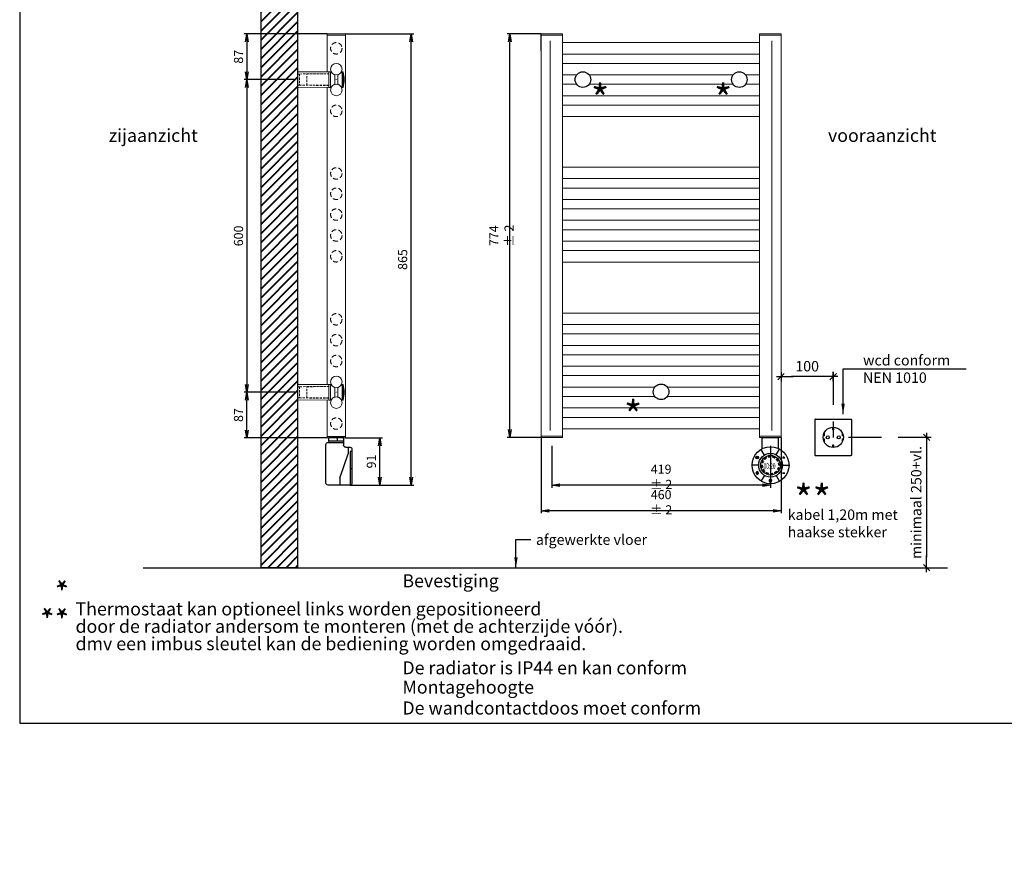
# Model space of a CAD drawing. Extents: x 15077 to 25639, y 14422 to 20005.
# Drawn here: x 15077 to 16966, y 14422 to 16013 of the extents above; entities that cross this region are included whole.
import ezdxf

# ---------------------------------------------------------------- set-up
doc = ezdxf.new("R2010")
doc.units = 0
doc.header["$LTSCALE"] = 5
doc.header["$MEASUREMENT"] = 0
doc.header["$PDMODE"] = 1
doc.linetypes.add('DASHED', pattern=[19.05, 12.7, -6.35])
doc.linetypes.add('HIDDEN2', pattern=[0.1875, 0.125, -0.0625])
doc.layers.get('0').update_dxf_attribs({"linetype": 'CONTINUOUS'})
doc.layers.get('DEFPOINTS').update_dxf_attribs({"linetype": 'CONTINUOUS'})
doc.layers.add('A-GENM', color=2, linetype='CONTINUOUS', lineweight=40)
for name, color, linetype in [('KOTY', 1, 'CONTINUOUS'), ('SILNA', 7, 'CONTINUOUS'), ('SLABA', 8, 'CONTINUOUS')]:
    doc.layers.add(name, color=color, linetype=linetype)
doc.styles.add('ALFA-0_25', font='verdana.ttf')
doc.styles.add('MSPR_TXT', font='simplex.shx', dxfattribs={"width": 0.75})
doc.styles.add('Roman S', font='romans.shx')
doc.styles.add('styl1', font='simplex.shx', dxfattribs={"width": 0.75})
doc.styles.add('STYLE1', font='isocp.shx')
doc.dimstyles.new('PROFI_CSN', dxfattribs={"dimtxt": 3.5, "dimasz": 3, "dimexe": 1, "dimexo": 0, "dimgap": 1.5, "dimtad": 1, "dimdsep": 46, "dimtxsty": 'STYLE1', "dimblk1": 'OPEN', "dimblk2": 'OPEN', "dimsah": 1, "dimcen": 0, "dimdle": 1, "dimclrd": 256, "dimclre": 256, "dimclrt": 256, "dimadec": 0, "dimazin": 0, "dimtfac": 0.6, "dimtmove": 0, "dimatfit": 1, "dimldrblk": 'OPEN', "dimfxl": 1, "dimtolj": 1, "dimarcsym": 0})
doc.dimstyles.new('Rialto style 1', dxfattribs={"dimtxt": 2, "dimasz": 2, "dimexe": 0, "dimexo": 0, "dimgap": 1, "dimtad": 1, "dimzin": 12, "dimdsep": 46, "dimtxsty": 'Roman S', "dimblk1": 'DIM1', "dimblk2": 'DIM1', "dimsah": 1, "dimcen": 1, "dimse1": 1, "dimse2": 1, "dimclrd": 1, "dimclre": 1, "dimclrt": 2, "dimadec": 0, "dimazin": 0, "dimtfac": 0.75, "dimtix": 1, "dimtmove": 1, "dimatfit": 3, "dimfxl": 1, "dimtvp": 1.5, "dimtolj": 1, "dimtzin": 0, "dimarcsym": 0})

# ---------------------------------------------------------------- blocks, each defined once
blk = doc.blocks.new('_OPEN')
at = {"color": 0, "linetype": 'ByBlock'}
for p, q in [((-1, 0.17), (0, 0)), ((0, 0), (-1, -0.17)), ((0, 0), (-1, 0))]:
    blk.add_line(p, q, dxfattribs=at)
blk = doc.blocks.new('*D189')
at = {"layer": 'DEFPOINTS', "color": 0, "transparency": 16777216}
for p in [(16077.5, 15212), (16537.5, 15212), (16077.5, 15071.4)]:
    blk.add_point(p, dxfattribs=at)
at = {"layer": 'KOTY', "color": 1, "lineweight": -2, "transparency": 16777216}
for p, q in [((16077.5, 15212), (16077.5, 15066.4)), ((16537.5, 15212), (16537.5, 15066.4)), ((16522.5, 15071.4), (16092.5, 15071.4))]:
    blk.add_line(p, q, dxfattribs=at)
at = {"layer": 'KOTY', "color": 1, "lineweight": -2, "transparency": 16777216, "xscale": 15, "yscale": 15, "zscale": 15, "rotation": 180}
blk.add_blockref('_OPEN', (16077.5, 15071.4), dxfattribs=at)
at = {"layer": 'KOTY', "color": 1, "lineweight": -2, "transparency": 16777216, "xscale": 15, "yscale": 15, "zscale": 15}
blk.add_blockref('_OPEN', (16537.5, 15071.4), dxfattribs=at)
at = {"layer": 'KOTY', "color": 1, "transparency": 16777216, "insert": (16307.5, 15087.7), "char_height": 17.5, "attachment_point": 5, "style": 'styl1'}
blk.add_mtext('\\A1;460 ± 2', dxfattribs=at)
blk = doc.blocks.new('*D190')
at = {"layer": 'DEFPOINTS', "color": 0, "transparency": 16777216}
for p in [(16098, 15195.8), (16517, 15195.7), (16098, 15120.2)]:
    blk.add_point(p, dxfattribs=at)
at = {"layer": 'KOTY', "color": 1, "lineweight": -2, "transparency": 16777216}
for p, q in [((16098, 15195.8), (16098, 15115.2)), ((16517, 15195.7), (16517, 15115.2)), ((16502, 15120.2), (16113, 15120.2))]:
    blk.add_line(p, q, dxfattribs=at)
at = {"layer": 'KOTY', "color": 1, "lineweight": -2, "transparency": 16777216, "xscale": 15, "yscale": 15, "zscale": 15, "rotation": 180}
blk.add_blockref('_OPEN', (16098, 15120.2), dxfattribs=at)
at = {"layer": 'KOTY', "color": 1, "lineweight": -2, "transparency": 16777216, "xscale": 15, "yscale": 15, "zscale": 15}
blk.add_blockref('_OPEN', (16517, 15120.2), dxfattribs=at)
at = {"layer": 'KOTY', "color": 1, "transparency": 16777216, "insert": (16307.5, 15136.5), "char_height": 17.5, "attachment_point": 5, "style": 'styl1'}
blk.add_mtext('\\A1;419 ± 2', dxfattribs=at)
blk = doc.blocks.new('MAPLAST D22_2')
at = {"layer": 'SLABA', "lineweight": 0}
for p, q in [((0, 14.7), (60, 15)), ((0, 14.7), (0, -14.7)), ((60, 15), (63.2, 15)), ((60, 15), (60, -15)), ((74.3, 0.5), (74.3, -0.5)), ((85.4, 15), (87.2, 15)), ((87.4, 14.9), (87.4, -14.9)), ((60, -15), (0, -14.7)), ((63.2, -15), (60, -15)), ((73.8, 0), (74.8, 0)), ((87.2, -15), (85.4, -15))]:
    blk.add_line(p, q, dxfattribs=at)
at = {"layer": 'SLABA', "color": 8, "linetype": 'HIDDEN2', "lineweight": 0, "ltscale": 7}
for p, q in [((0, 10.5), (4, 10.5)), ((4, 10.7), (60, 11.2)), ((4, 10.7), (4, -10.8)), ((18, 10.7), (60, 10.9)), ((18, -10.8), (18, 10.7)), ((4, -10.5), (0, -10.5)), ((60, -11.3), (4, -10.8)), ((60, -10.9), (18, -10.8))]:
    blk.add_line(p, q, dxfattribs=at)
at = {"layer": 'SLABA', "lineweight": 0}
for points in [[(70.9, -9.2, 0.291336), (71.2, -8.6), (71.2, 8.6, 0.291336), (70.9, 9.2, -0.143229), (64.5, 14.7, 0.255747), (64, 15), (63.2, 15), (63.2, -15), (64, -15, 0.255747), (64.5, -14.7, -0.143229), (70.9, -9.2)], [(77.8, -9.2, -0.291336), (77.4, -8.6), (77.4, 8.6, -0.291336), (77.8, 9.2, 0.143229), (84.1, 14.7, -0.255747), (84.6, 15), (85.4, 15), (85.4, -15), (84.6, -15, -0.255747), (84.1, -14.7, 0.143229), (77.8, -9.2)]]:
    blk.add_lwpolyline(points, format="xyb", dxfattribs=at)
for centre, radius, start, end in [((87.2, 14.7), 0.3, 14.9586, 90), ((32.2, 0), 57.2, 345.0414, 14.9586), ((87.2, -14.7), 0.3, 270, 345.0414)]:
    blk.add_arc(centre, radius, start, end, dxfattribs=at)
blk = doc.blocks.new('*D192')
at = {"layer": 'DEFPOINTS', "color": 0, "transparency": 16777216}
for p in [(15605.2, 15898.5, 16.3), (15513.1, 15298.6), (15605.2, 15298.6)]:
    blk.add_point(p, dxfattribs=at)
at = {"layer": 'KOTY', "color": 1, "lineweight": -2, "transparency": 16777216}
for p, q in [((15605.2, 15898.5), (15508.1, 15898.5)), ((15513.1, 15883.5), (15513.1, 15313.6)), ((15605.2, 15298.6), (15508.1, 15298.6))]:
    blk.add_line(p, q, dxfattribs=at)
at = {"layer": 'KOTY', "color": 1, "lineweight": -2, "transparency": 16777216, "xscale": 15, "yscale": 15, "zscale": 15}
for p, rotation in [((15513.1, 15898.5), 90), ((15513.1, 15298.6), 270)]:
    blk.add_blockref('_OPEN', p, dxfattribs=dict(at, rotation=rotation))
at = {"layer": 'KOTY', "color": 1, "transparency": 16777216, "insert": (15496.9, 15598.6), "char_height": 17.5, "attachment_point": 5, "rotation": 90, "style": 'MSPR_TXT'}
blk.add_mtext('\\A1;600', dxfattribs=at)
blk = doc.blocks.new('*D193')
at = {"layer": 'DEFPOINTS', "color": 0, "transparency": 16777216}
for p in [(15667, 15986), (15513.1, 15898.5), (15605.2, 15898.5)]:
    blk.add_point(p, dxfattribs=at)
at = {"layer": 'KOTY', "color": 1, "lineweight": -2, "transparency": 16777216}
for p, q in [((15667, 15986), (15508.1, 15986)), ((15513.1, 15971), (15513.1, 15913.5)), ((15605.2, 15898.5), (15508.1, 15898.5))]:
    blk.add_line(p, q, dxfattribs=at)
at = {"layer": 'KOTY', "color": 1, "lineweight": -2, "transparency": 16777216, "xscale": 15, "yscale": 15, "zscale": 15}
for p, rotation in [((15513.1, 15986), 90), ((15513.1, 15898.5), 270)]:
    blk.add_blockref('_OPEN', p, dxfattribs=dict(at, rotation=rotation))
at = {"layer": 'KOTY', "color": 1, "transparency": 16777216, "insert": (15496.9, 15942.3), "char_height": 17.5, "attachment_point": 5, "rotation": 90, "style": 'MSPR_TXT'}
blk.add_mtext('\\A1;87', dxfattribs=at)
blk = doc.blocks.new('*D194')
at = {"layer": 'DEFPOINTS', "color": 0, "transparency": 16777216}
for p in [(15513.1, 15298.6), (15605.2, 15298.6), (15667, 15211.1)]:
    blk.add_point(p, dxfattribs=at)
at = {"layer": 'KOTY', "color": 1, "lineweight": -2, "transparency": 16777216}
for p, q in [((15605.2, 15298.6), (15508.1, 15298.6)), ((15513.1, 15226.1), (15513.1, 15283.6)), ((15667, 15211.1), (15508.1, 15211.1))]:
    blk.add_line(p, q, dxfattribs=at)
at = {"layer": 'KOTY', "color": 1, "lineweight": -2, "transparency": 16777216, "xscale": 15, "yscale": 15, "zscale": 15}
for p, rotation in [((15513.1, 15298.6), 90), ((15513.1, 15211.1), 270)]:
    blk.add_blockref('_OPEN', p, dxfattribs=dict(at, rotation=rotation))
at = {"layer": 'KOTY', "color": 1, "transparency": 16777216, "insert": (15496.9, 15254.9), "char_height": 17.5, "attachment_point": 5, "rotation": 90, "style": 'MSPR_TXT'}
blk.add_mtext('\\A1;87', dxfattribs=at)
blk = doc.blocks.new('Ronde thermostaat 1')
at = {"layer": 'SLABA'}
h = blk.add_hatch(color=256, dxfattribs=at)
h.dxf.hatch_style = 1
h.paths.add_polyline_path([(0.3, -36.6, 0.065543), (-4.1, -37.1), (-3.8, -38.1, -0.065543), (0.3, -37.6)])
h.paths.add_polyline_path([(-7.6, -39.7), (-8.1, -38.8, 0.065543), (-11.6, -41.5), (-10.9, -42.2, -0.065543)])
h.paths.add_polyline_path([(-13.4, -45.5), (-14.2, -45, 0.065543), (-15.9, -49), (-14.9, -49.3, -0.065543)])
h.paths.add_polyline_path([(-15.5, -53.3), (-16.5, -53.3, 0.065543), (-15.9, -57.7), (-14.9, -57.4, -0.065543)])
h.paths.add_polyline_path([(-13.4, -61.2), (-14.2, -61.7, 0.065543), (-11.6, -65.2), (-10.9, -64.5, -0.065543)])
h.paths.add_polyline_path([(-7.6, -67), (-8.1, -67.9, 0.065543), (-4.1, -69.5), (-3.8, -68.6, -0.065543)])
h.paths.add_polyline_path([(4.4, -68.6, -0.065543), (0.3, -69.1), (0.3, -70.1, 0.065543), (4.6, -69.5)])
h.paths.add_polyline_path([(12.2, -65.2), (11.4, -64.5, -0.065543), (8.2, -67), (8.7, -67.9, 0.065543)])
h.paths.add_polyline_path([(16.5, -57.7), (15.5, -57.4, -0.065543), (14, -61.2), (14.8, -61.7, 0.065543)])
h.paths.add_polyline_path([(16.5, -49), (15.5, -49.3, -0.065543), (16.1, -53.3), (17.1, -53.3, 0.065543)])
h.paths.add_polyline_path([(12.2, -41.5), (11.4, -42.2, -0.065543), (14, -45.5), (14.8, -45, 0.065543)])
h.paths.add_polyline_path([(4.6, -37.1), (4.4, -38.1, -0.065543), (8.2, -39.7), (8.7, -38.8, 0.065543)])
for p, q in [((-15.6, -21.6), (-15.6, 0)), ((-15.6, 0), (15.6, 0)), ((15.6, -21.3), (15.6, 0)), ((-25.8, -38.7), (-25.8, -36.9)), ((-25.8, -38.7), (-25.8, -36.9)), ((-25.5, -38.7), (-25.5, -36.9)), ((-25.3, -38.7), (-25.3, -36.9)), ((-11.3, -33.9), (-17.9, -22.9)), ((-3.8, -38.1), (-4.1, -37.1)), ((0.3, -37.6), (0.3, -36.6)), ((4.4, -38.1), (4.6, -37.1)), ((11.3, -33.6), (17.6, -22.4)), ((25.1, -40.7), (25.1, -36.7)), ((25.6, -40.7), (25.6, -36.7)), ((-22.4, -53.3), (-35.2, -53.3)), ((-25.7, -38.5), (-26.9, -39.3)), ((-25.5, -38.7), (-26.7, -39.5)), ((-25.4, -38.9), (-26.6, -39.7)), ((-15.5, -53.3), (-16.5, -53.3)), ((-14.9, -49.3), (-15.9, -49)), ((-13.4, -45.5), (-14.2, -45)), ((-10.9, -42.2), (-11.6, -41.5)), ((-7.6, -39.7), (-8.1, -38.8)), ((8.2, -39.7), (8.7, -38.8)), ((11.4, -42.2), (12.2, -41.5)), ((14, -45.5), (14.8, -45)), ((15.5, -49.3), (16.5, -49)), ((16.1, -53.3), (17.1, -53.3)), ((22.9, -53.3), (35.8, -53.3)), ((23.2, -38.5), (27.5, -38.5)), ((23.2, -39), (27.5, -39)), ((-25, -65.3), (-27.8, -68.1)), ((-27.8, -68.1), (-25, -71.1)), ((-24.8, -65.8), (-27.3, -68.3)), ((-27.3, -67.9), (-24.8, -70.6)), ((-25.5, -67.9), (-22.1, -67.9)), ((-25.5, -68.1), (-22.1, -68.1)), ((-25.5, -68.4), (-22.1, -68.4)), ((-23.8, -67), (-25.1, -65.8)), ((-25.1, -70.6), (-23.8, -69.4)), ((-23.4, -66.7), (-25, -65.3)), ((-25, -71.1), (-23.5, -69.8)), ((-11.4, -72.8), (-18, -83.8)), ((-14.9, -57.4), (-15.9, -57.7)), ((-13.4, -61.2), (-14.2, -61.7)), ((-10.9, -64.5), (-11.6, -65.2)), ((-7.6, -67), (-8.1, -67.9)), ((-3.8, -68.6), (-4.1, -69.5)), ((0.3, -69.1), (0.3, -70.1)), ((4.4, -68.6), (4.6, -69.5)), ((8.2, -67), (8.7, -67.9)), ((11.4, -64.5), (12.2, -65.2)), ((11.4, -73.1), (17.6, -84.3)), ((14, -61.2), (14.8, -61.7)), ((15.5, -57.4), (16.5, -57.7)), ((23.2, -67.8), (27.5, -67.8)), ((23.2, -68), (27.5, -68)), ((23.2, -68.3), (27.5, -68.3)), ((-0.2, -82.9), (-0.2, -79.7)), ((0, -82.9), (0, -79.7)), ((0.3, -82.9), (0.3, -79.7))]:
    blk.add_line(p, q, dxfattribs=at)
for centre, radius in [((0.3, -53.3), 35.5), ((-25.5, -38.7), 2.65), ((-25.5, -38.7), 2.52), ((-25.5, -38.7), 2.4), ((-25.5, -38.7), 2.27), ((-25.5, -38.7), 2.15), ((0.3, -53.3), 22.7), ((0.3, -53.3), 18.8)]:
    blk.add_circle(centre, radius, dxfattribs=at)
for centre, radius, start, end in [((0.3, -53.3), 16.8, 90, 105), ((0.3, -53.3), 15.8, 90, 105), ((0.3, -53.3), 16.8, 60, 75), ((0.3, -53.3), 16.8, 180, 195), ((0.3, -53.3), 16.8, 150, 165), ((0.3, -53.3), 15.8, 180, 195.0569), ((0.3, -53.3), 15.8, 150, 165), ((0.3, -53.3), 16.8, 120, 135), ((0.3, -53.3), 15.8, 120, 135), ((0.3, -53.3), 15.8, 60, 75), ((0.3, -53.3), 15.8, 30, 45), ((0.3, -53.3), 16.8, 30, 45), ((0.3, -53.3), 15.8, 0, 15), ((0.3, -53.3), 16.8, 0, 15), ((0.3, -53.3), 16.8, 210, 225), ((0.3, -53.3), 15.8, 210, 225), ((0.3, -53.3), 16.8, 240, 255), ((0.3, -53.3), 15.8, 240, 255), ((0.3, -53.3), 15.8, 270, 285), ((0.3, -53.3), 16.8, 270, 285), ((0.3, -53.3), 15.8, 300, 315), ((0.3, -53.3), 16.8, 300, 315), ((0.3, -53.3), 15.8, 330, 345), ((0.3, -53.3), 16.8, 330, 345), ((0, -82.9), 2.64, 126.7979, 53.2021), ((0, -82.9), 2.52, 126.7979, 53.2021), ((0, -82.9), 2.39, 126.7979, 53.2021), ((0, -82.9), 2.27, 126.7979, 53.2021), ((0, -82.9), 2.14, 126.7979, 53.2021)]:
    blk.add_arc(centre, radius, start, end, dxfattribs=at)
for points in [[(-25.8, -36.9), (-25.3, -36.9), (-25.8, -38.5), (-25.3, -38.8)], [(25.1, -38.5), (25.1, -39), (25.1, -36.7), (25.1, -40.7)], [(25.1, -36.7), (25.1, -40.7), (25.6, -36.7), (25.6, -40.7)], [(25.6, -36.7), (25.6, -40.7), (25.6, -38.5), (25.6, -39)], [(-25.8, -38.5), (-25.3, -38.8), (-26.9, -39.3), (-26.6, -39.7)], [(23.2, -38.5), (23.2, -39), (25.1, -38.5), (25.1, -39)], [(25.6, -38.5), (25.6, -39), (27.5, -38.5), (27.5, -39)], [(-27.1, -68.1), (-27.8, -68.1), (-24.9, -66), (-25, -65.3)], [(-24.9, -70.4), (-25, -71.1), (-27.1, -68.1), (-27.8, -68.1)], [(-22.1, -68.4), (-22.1, -67.9), (-25.5, -68.4), (-25.5, -67.9)], [(-24.9, -66), (-25, -65.3), (-23.8, -67), (-23.4, -66.7)], [(-23.8, -69.4), (-23.5, -69.8), (-24.9, -70.4), (-25, -71.1)], [(23.2, -68.3), (23.2, -67.8), (27.5, -68.3), (27.5, -67.8)], [(-0.2, -79.7), (0.3, -79.7), (-0.2, -82.9), (0.3, -82.9)]]:
    blk.add_solid(points, dxfattribs=at)
at = {"layer": 'SLABA', "style": 'ALFA-0_25', "width": 0.6}
blk.add_text('00:20', height=11.06, dxfattribs=at).set_placement((-12.8, -60.4))
blk = doc.blocks.new('Ronde thermostaat 2')
at = {"layer": 'SLABA'}
for p, q in [((-14.5, -6), (-14.5, 0)), ((-14.5, 0), (14.5, 0)), ((-2.5, -6), (-2.5, 0)), ((14.5, -6), (14.5, 0)), ((-18.1, -18), (-26.1, -18)), ((-22.7, -18), (-22.7, -28)), ((-14.5, -6), (14.5, -6)), ((-14.1, -6), (-14.1, -14)), ((-0.1, -8.8), (-14.1, -8.8)), ((2.7, -8.8), (-11.3, -8.8)), ((15.9, -8.8), (-0.1, -8.8)), ((13.9, -8.8), (13.9, -6)), ((19.9, -86.6), (19.9, -12.8)), ((-30.1, -22), (-30.1, -86.6)), ((-30.1, -26.3), (-26.5, -26.3)), ((-26.5, -26.3), (-26.5, -90.6)), ((-22.1, -31.2), (-7.7, -73.8)), ((-26.5, -58.4), (-30.1, -58.4)), ((-26.1, -90.6), (15.9, -90.6)), ((-7.1, -77.1), (-7.1, -90.6))]:
    blk.add_line(p, q, dxfattribs=at)
for centre, radius, start, end in [((-26.1, -22), 4, 90, 180), ((-18.1, -14), 4, 270, 0), ((15.9, -12.8), 4, 0, 90), ((-12.7, -28), 10, 180, 198.7331), ((-17.1, -77.1), 10, 0, 18.7331), ((-26.1, -86.6), 4, 180, 270.0116), ((15.9, -86.6), 4, 270.0116, 0)]:
    blk.add_arc(centre, radius, start, end, dxfattribs=at)
blk = doc.blocks.new('*D195')
at = {"layer": 'DEFPOINTS', "color": 0, "ltscale": 0.5, "transparency": 16777216}
for p in [(15702, 15211.1), (15767.9, 15211.1), (15710.6, 15120.5)]:
    blk.add_point(p, dxfattribs=at)
at = {"layer": 'KOTY', "color": 1, "lineweight": -2, "ltscale": 0.5, "transparency": 16777216}
for p, q in [((15702, 15211.1), (15772.9, 15211.1)), ((15767.9, 15135.5), (15767.9, 15196.1)), ((15710.6, 15120.5), (15772.9, 15120.5))]:
    blk.add_line(p, q, dxfattribs=at)
at = {"layer": 'KOTY', "color": 1, "lineweight": -2, "ltscale": 0.5, "transparency": 16777216, "xscale": 15, "yscale": 15, "zscale": 15}
for p, rotation in [((15767.9, 15211.1), 90), ((15767.9, 15120.5), 270)]:
    blk.add_blockref('_OPEN', p, dxfattribs=dict(at, rotation=rotation))
at = {"layer": 'KOTY', "color": 1, "ltscale": 0.5, "transparency": 16777216, "insert": (15751.7, 15165.8), "char_height": 17.5, "attachment_point": 5, "rotation": 90, "style": 'MSPR_TXT'}
blk.add_mtext('\\A1;91', dxfattribs=at)
blk = doc.blocks.new('*D196')
at = {"layer": 'DEFPOINTS', "color": 0, "transparency": 16777216}
for p in [(16017.5, 15986), (16077.5, 15986), (16077.5, 15212)]:
    blk.add_point(p, dxfattribs=at)
at = {"layer": 'KOTY', "color": 1, "lineweight": -2, "transparency": 16777216}
for p, q in [((16077.5, 15986), (16012.5, 15986)), ((16017.5, 15227), (16017.5, 15971)), ((16077.5, 15212), (16012.5, 15212))]:
    blk.add_line(p, q, dxfattribs=at)
at = {"layer": 'KOTY', "color": 1, "lineweight": -2, "transparency": 16777216, "xscale": 15, "yscale": 15, "zscale": 15}
for p, rotation in [((16017.5, 15986), 90), ((16017.5, 15212), 270)]:
    blk.add_blockref('_OPEN', p, dxfattribs=dict(at, rotation=rotation))
at = {"layer": 'KOTY', "color": 1, "transparency": 16777216, "insert": (16001.2, 15599), "char_height": 17.5, "attachment_point": 5, "rotation": 90, "style": 'styl1'}
blk.add_mtext('\\A1;774 %%p 2', dxfattribs=at)
blk = doc.blocks.new('*D198')
at = {"layer": 'DEFPOINTS', "color": 0, "ltscale": 0.5, "transparency": 16777216}
for p in [(15702, 15986, 16.3), (15827.9, 15986), (15710.6, 15120.5)]:
    blk.add_point(p, dxfattribs=at)
at = {"layer": 'KOTY', "color": 1, "lineweight": -2, "ltscale": 0.5, "transparency": 16777216}
for p, q in [((15702, 15986), (15832.9, 15986)), ((15827.9, 15135.5), (15827.9, 15971)), ((15710.6, 15120.5), (15832.9, 15120.5))]:
    blk.add_line(p, q, dxfattribs=at)
at = {"layer": 'KOTY', "color": 1, "lineweight": -2, "ltscale": 0.5, "transparency": 16777216, "xscale": 15, "yscale": 15, "zscale": 15}
for p, rotation in [((15827.9, 15986), 90), ((15827.9, 15120.5), 270)]:
    blk.add_blockref('_OPEN', p, dxfattribs=dict(at, rotation=rotation))
at = {"layer": 'KOTY', "color": 1, "ltscale": 0.5, "transparency": 16777216, "insert": (15811.7, 15553.3), "char_height": 17.5, "attachment_point": 5, "rotation": 90, "style": 'MSPR_TXT'}
blk.add_mtext('\\A1;865', dxfattribs=at)
blk = doc.blocks.new('DIM1')
at = {"color": 1}
for p, q in [((0.438, 0), (-1.173, 0)), ((0.31, 0.31), (-0.31, -0.31))]:
    blk.add_line(p, q, dxfattribs=at)
at = {"color": 1, "linetype": 'ByBlock'}
blk.add_line((0, -0.438), (0, 0.467), dxfattribs=at)
at = {"color": 1, "const_width": 0.0953}
blk.add_lwpolyline([(-0.048, 0, 1), (0.048, 0, 1)], format="xyb", close=True, dxfattribs=at)
blk = doc.blocks.new('*D180')
at = {"color": 1, "lineweight": -2, "transparency": 16777216}
blk.add_line((16617.5, 15328.6), (16557.5, 15328.6), dxfattribs=at)
at = {"layer": 'DEFPOINTS', "color": 0, "transparency": 16777216}
for p in [(16537.5, 15810.1), (16637.5, 15602.1), (16537.5, 15328.6)]:
    blk.add_point(p, dxfattribs=at)
at = {"color": 1, "lineweight": -2, "transparency": 16777216, "xscale": 20, "yscale": 20, "zscale": 20, "rotation": 180}
blk.add_blockref('DIM1', (16537.5, 15328.6), dxfattribs=at)
at = {"color": 1, "lineweight": -2, "transparency": 16777216, "xscale": 20, "yscale": 20, "zscale": 20}
blk.add_blockref('DIM1', (16637.5, 15328.6), dxfattribs=at)
at = {"color": 1, "transparency": 16777216, "insert": (16587.5, 15348.6), "char_height": 20, "attachment_point": 5, "style": 'Roman S'}
blk.add_mtext('\\A1;100', dxfattribs=at)
blk = doc.blocks.new('*D181')
at = {"color": 1, "lineweight": -2, "transparency": 16777216}
blk.add_line((16816.7, 15192.1), (16816.7, 14982), dxfattribs=at)
at = {"layer": 'DEFPOINTS', "color": 0, "transparency": 16777216}
for p in [(16637.6, 15212.1), (16816.7, 14962), (16866.4, 14962)]:
    blk.add_point(p, dxfattribs=at)
at = {"color": 1, "lineweight": -2, "transparency": 16777216, "xscale": 20, "yscale": 20, "zscale": 20}
for p, rotation in [((16816.7, 15212.1), 90), ((16816.7, 14962), 270)]:
    blk.add_blockref('DIM1', p, dxfattribs=dict(at, rotation=rotation))
at = {"color": 2, "transparency": 16777216, "insert": (16796.7, 15087.1), "char_height": 20, "attachment_point": 5, "rotation": 90, "style": 'Roman S'}
blk.add_mtext('\\A1;{\\T0.8;\\C256;minimaal 250+vl. }', dxfattribs=at)

msp = doc.modelspace()

# ---------------------------------------------------------------- hatches: boundary and pattern name
at = {"layer": 'A-GENM'}
h = msp.add_hatch(dxfattribs=at)
h.set_pattern_fill('ANSI31', color=9, scale=100)
h.set_pattern_definition([(45, (-45048.776, 132781.088), (-8.8388348, 8.8388348), [])])
h.paths.add_polyline_path([(15610.163, 14962.12), (15540.163, 14962.12), (15540.163, 16846.355), (15610.163, 16846.355)])

# ---------------------------------------------------------------- linework, layer by layer
at = {"color": 1}
for p, q in [((16603.453, 15177.106), (16603.452, 15177.106)), ((16603.452, 15177.106), (16603.452, 15177.106)), ((16603.452, 15177.106), (16603.452, 15177.106)), ((16603.455, 15177.106), (16603.453, 15177.106)), ((16603.456, 15177.106), (16603.455, 15177.106)), ((16603.459, 15177.106), (16603.456, 15177.106)), ((16603.461, 15177.106), (16603.459, 15177.106)), ((16603.464, 15177.106), (16603.461, 15177.106)), ((16603.467, 15177.106), (16603.464, 15177.106)), ((16603.471, 15177.106), (16603.467, 15177.106)), ((16603.475, 15177.106), (16603.471, 15177.106)), ((16603.479, 15177.106), (16603.475, 15177.106)), ((16603.484, 15177.106), (16603.479, 15177.106)), ((16603.489, 15177.106), (16603.484, 15177.106)), ((16603.495, 15177.106), (16603.489, 15177.106))]:
    msp.add_line(p, q, dxfattribs=at)
msp.add_line((15313.914, 14962.003), (16856.417, 14962.003))
msp.add_lwpolyline([(15077.266, 14663.575), (17017.266, 14663.575), (17017.266, 17149.028), (15077.266, 17149.028)], close=True)
at = {"color": 7, "linetype": 'DASHED'}
for points in [[(16637.45, 15337.944), (16637.45, 15212.134)], [(16825.425, 15212.134), (16637.45, 15212.134)]]:
    msp.add_lwpolyline(points, dxfattribs=at)
at = {"color": 1}
for points in [[(16603.454, 15247.105), (16602.901, 15247.105), (16602.454, 15246.658), (16602.454, 15246.105)], [(16602.454, 15246.105), (16602.454, 15246.105), (16602.454, 15178.106), (16602.454, 15178.106)], [(16603.452, 15247.105), (16603.452, 15247.105), (16671.451, 15247.105), (16671.451, 15247.105)], [(16671.451, 15247.105), (16672.004, 15247.105), (16672.451, 15246.658), (16672.451, 15246.105)], [(16672.451, 15246.105), (16672.451, 15246.105), (16672.451, 15178.106), (16672.451, 15178.106)], [(16618.19, 15212.134), (16618.184, 15222.863), (16626.872, 15231.551), (16637.581, 15231.525)], [(16620.218, 15220.796), (16620.218, 15218.696), (16620.218, 15214.974), (16620.218, 15214.974)], [(16636.851, 15226.495), (16636.851, 15226.495), (16636.851, 15229.39), (16636.851, 15231.514)], [(16638.311, 15226.495), (16638.311, 15226.495), (16636.851, 15226.495), (16636.851, 15226.495)], [(16637.581, 15231.525), (16648.307, 15231.551), (16656.995, 15222.863), (16656.972, 15212.134)], [(16638.311, 15231.514), (16638.311, 15229.39), (16638.311, 15226.495), (16638.311, 15226.495)], [(16655.046, 15214.974), (16655.046, 15214.974), (16655.046, 15218.484), (16655.046, 15220.61)], [(16637.581, 15192.743), (16626.872, 15192.741), (16618.184, 15201.429), (16618.19, 15212.134)], [(16620.218, 15214.974), (16620.218, 15214.974), (16619.088, 15214.974), (16618.394, 15214.974)], [(16618.395, 15209.294), (16619.089, 15209.294), (16620.218, 15209.294), (16620.218, 15209.294)], [(16620.218, 15209.294), (16620.218, 15209.294), (16620.218, 15205.553), (16620.218, 15203.487)], [(16624.194, 15212.134), (16624.174, 15213.734), (16625.461, 15215.021), (16627.034, 15215.055)], [(16627.034, 15209.294), (16625.461, 15209.271), (16624.174, 15210.558), (16624.194, 15212.134)], [(16627.034, 15215.055), (16628.636, 15215.021), (16629.924, 15213.734), (16629.955, 15212.134)], [(16629.955, 15212.134), (16629.924, 15210.558), (16628.636, 15209.271), (16627.034, 15209.294)], [(16656.972, 15212.134), (16656.995, 15201.429), (16648.307, 15192.741), (16637.581, 15192.743)], [(16645.289, 15212.134), (16645.256, 15213.734), (16646.543, 15215.021), (16648.128, 15215.055)], [(16648.128, 15209.294), (16646.543, 15209.271), (16645.256, 15210.558), (16645.289, 15212.134)], [(16648.128, 15215.055), (16649.718, 15215.021), (16651.006, 15213.734), (16650.968, 15212.134)], [(16650.968, 15212.134), (16651.006, 15210.558), (16649.718, 15209.271), (16648.128, 15209.294)], [(16656.772, 15214.974), (16656.075, 15214.974), (16655.046, 15214.974), (16655.046, 15214.974)], [(16655.046, 15209.294), (16655.046, 15209.294), (16656.074, 15209.294), (16656.771, 15209.294)], [(16655.046, 15203.673), (16655.046, 15205.769), (16655.046, 15209.294), (16655.046, 15209.294)], [(16636.851, 15197.774), (16636.851, 15197.774), (16638.311, 15197.774), (16638.311, 15197.774)], [(16636.851, 15192.756), (16636.851, 15194.88), (16636.851, 15197.774), (16636.851, 15197.774)], [(16638.311, 15197.774), (16638.311, 15197.774), (16638.311, 15194.88), (16638.311, 15192.756)], [(16602.454, 15178.106), (16602.454, 15177.553), (16602.901, 15177.106), (16603.454, 15177.106)], [(16603.495, 15177.106), (16603.495, 15177.106), (16671.495, 15177.106), (16671.495, 15177.106)], [(16672.451, 15178.106), (16672.451, 15177.553), (16672.004, 15177.106), (16671.451, 15177.106)]]:
    msp.add_open_spline(points, degree=3, dxfattribs=at)
at = {"layer": 'SILNA', "lineweight": 0}
for p, q in [((15666.967, 15913.496), (15666.967, 15986.003)), ((15701.967, 15986.003), (15666.967, 15986.003)), ((15701.967, 15983.503), (15666.967, 15983.503)), ((15701.967, 15211.114, -16.263), (15701.967, 15986.003)), ((16077.45, 15212.003), (16077.45, 15986.003)), ((16118.45, 15986.003), (16077.45, 15986.003)), ((16118.45, 15983.503), (16077.45, 15983.503)), ((16118.45, 15212.003), (16118.45, 15986.003)), ((16496.45, 15212.003), (16496.45, 15986.003)), ((16537.45, 15986.003), (16496.45, 15986.003)), ((16537.45, 15983.503), (16496.45, 15983.503)), ((16537.45, 15212.003), (16537.45, 15986.003)), ((16118.45, 15969.503), (16496.45, 15969.503)), ((16118.45, 15947.503), (16496.45, 15947.503)), ((16118.45, 15929.503), (16496.45, 15929.503)), ((16118.45, 15907.503), (16145.45, 15907.503)), ((16169.45, 15907.503), (16445.45, 15907.503)), ((16469.45, 15907.503), (16496.45, 15907.503)), ((15666.967, 15313.607, -16.263), (15666.967, 15883.511)), ((16118.45, 15889.503), (16145.45, 15889.503)), ((16169.45, 15889.503), (16445.45, 15889.503)), ((16469.45, 15889.503), (16496.45, 15889.503)), ((16118.45, 15867.503), (16496.45, 15867.503)), ((16118.45, 15849.503), (16496.45, 15849.503)), ((16118.45, 15827.503), (16496.45, 15827.503)), ((16118.45, 15730.503), (16496.45, 15730.503)), ((16118.45, 15708.503), (16496.45, 15708.503)), ((16118.45, 15690.503), (16496.45, 15690.503)), ((16118.45, 15668.503), (16496.45, 15668.503)), ((16118.45, 15650.503), (16496.45, 15650.503)), ((16118.45, 15628.503), (16496.45, 15628.503)), ((16118.45, 15610.503), (16496.45, 15610.503)), ((16118.45, 15588.503), (16496.45, 15588.503)), ((16118.45, 15570.503), (16496.45, 15570.503)), ((16118.45, 15548.503), (16496.45, 15548.503)), ((16118.45, 15450.503), (16496.45, 15450.503)), ((16118.45, 15428.503), (16496.45, 15428.503)), ((16118.45, 15410.503), (16496.45, 15410.503)), ((16118.45, 15388.503), (16496.45, 15388.503)), ((16118.45, 15370.503), (16496.45, 15370.503)), ((16118.45, 15348.503), (16496.45, 15348.503)), ((16118.45, 15330.503), (16496.45, 15330.503)), ((16118.45, 15308.503), (16295.45, 15308.503)), ((16319.45, 15308.503), (16496.45, 15308.503)), ((15666.967, 15211.114, -16.263), (15666.967, 15283.622, -16.263)), ((16118.45, 15290.503), (16295.45, 15290.503)), ((16319.45, 15290.503), (16496.45, 15290.503)), ((16118.45, 15268.503), (16496.45, 15268.503)), ((16118.45, 15250.503), (16496.45, 15250.503)), ((16118.45, 15228.503), (16496.45, 15228.503)), ((15701.967, 15213.614, -16.263), (15666.967, 15213.614, -16.263)), ((15701.967, 15211.114, -16.263), (15666.967, 15211.114, -16.263)), ((16118.45, 15214.503), (16077.45, 15214.503)), ((16118.45, 15212.003), (16077.45, 15212.003)), ((16537.45, 15214.503), (16496.45, 15214.503)), ((16537.45, 15212.003), (16496.45, 15212.003))]:
    msp.add_line(p, q, dxfattribs=at)
at = {"layer": 'SILNA'}
msp.add_line((16077.45, 15953.771), (16077.45, 15986.136), dxfattribs=at)
at = {"layer": 'SILNA', "extrusion": (-6.80792e-14, -0.054581, -0.998509), "elevation": -818.774}
msp.add_lwpolyline([(15610.163, -14939.7), (15540.163, -14939.7), (15540.163, -16826.749), (15610.163, -16826.749), (15610.163, -14939.7)], dxfattribs=at)
at = {"layer": 'SILNA', "lineweight": 0}
for centre in [(15684.467, 15918.503), (15684.467, 15878.503), (15684.467, 15318.614, -16.263), (15684.467, 15278.614, -16.263)]:
    msp.add_circle(centre, 11, dxfattribs=at)
at = {"layer": 'SILNA'}
for centre in [(16157.45, 15898.503), (16457.45, 15898.503), (16307.45, 15299.503)]:
    msp.add_circle(centre, 15, dxfattribs=at)
at = {"layer": 'SLABA', "lineweight": 0}
for p, q in [((16094.95, 15973.003), (16094.95, 15225.003)), ((16519.95, 15973.003), (16519.95, 15225.003))]:
    msp.add_line(p, q, dxfattribs=at)
at = {"layer": 'SLABA', "color": 8, "linetype": 'HIDDEN2', "lineweight": 0, "ltscale": 15}
for centre in [(15684.467, 15958.503), (15684.467, 15838.503), (15684.467, 15718.503), (15684.467, 15679.503), (15684.467, 15639.503), (15684.467, 15599.503), (15684.467, 15559.503), (15684.467, 15438.614, -16.263), (15684.467, 15398.614, -16.263), (15684.467, 15358.614, -16.263), (15684.467, 15238.614, -16.263)]:
    msp.add_circle(centre, 11, dxfattribs=at)

# ---------------------------------------------------------------- block references
at = {"layer": 'KOTY'}
for name, p in [('MAPLAST D22_2', (15610.163, 15898.503)), ('MAPLAST D22_2', (15610.163, 15298.614, -16.263)), ('Ronde thermostaat 1', (16516.95, 15212.003))]:
    msp.add_blockref(name, p, dxfattribs=at)
at = {"layer": 'KOTY', "xscale": -1}
msp.add_blockref('Ronde thermostaat 2', (15684.467, 15211.114, -16.263), dxfattribs=at)

# ---------------------------------------------------------------- texts
at = {"style": 'ALFA-0_25'}
for s, height, p in [('*', 44.241, (15173.102, 14966.487)), ('**', 44.2408, (15173.102, 14912.793))]:
    msp.add_text(s, height=height, rotation=178.922391, dxfattribs=at).set_placement(p)
at = {"char_height": 25, "attachment_point": 1, "style": 'ALFA-0_25'}
for s, insert in [('zijaanzicht', (15248.047, 15803.878)), ('vooraanzicht', (16627.453, 15803.878))]:
    msp.add_mtext(s, dxfattribs=dict(at, insert=insert))
at = {"color": 0, "attachment_point": 1, "style": 'Roman S'}
for s, insert, char_height in [('\\A1;wcd conform^JNEN 1010', (16694.755, 15370.057), 20), ('\\A1;afgewerkte vloer', (16067.375, 15025.916), 20), ('\\A1;\\pi-75,l100,t100;Bevestiging (indicatief)', (15186.295, 14949.459), 25), ('\\A1;\\pi-75,l100,t100;De radiator is IP44 en kan conform NEN1010 in zone 2 worden gemonteerd', (15186.295, 14782.551), 25), ('\\A1;\\pi-75,l100,t100;Montagehoogte advies o.k. radiator is ca 600+vl.', (15186.295, 14745.486), 25), ('\\A1;\\pi-75,l100,t100;De wandcontactdoos moet conform NEN1010 in zone 3 worden gemonteerd', (15186.295, 14705.42), 25)]:
    msp.add_mtext(s, dxfattribs=dict(at, insert=insert, char_height=char_height))
at = {"insert": (15184.321, 14895.497), "char_height": 25, "attachment_point": 1, "line_spacing_factor": 0.8, "style": 'Roman S'}
msp.add_mtext('\\A1;Thermostaat kan optioneel links worden gepositioneerd \\Pdoor de radiator andersom te monteren (met de achterzijde vóór).^Jdmv een imbus sleutel kan de bediening worden omgedraaid.', dxfattribs=at)
at = {"layer": 'KOTY', "color": 1, "char_height": 55, "attachment_point": 5, "style": 'STYLE1'}
for insert in [(16190.377, 15861.084), (16426.355, 15861.084), (16253.726, 15253.87)]:
    msp.add_mtext('{\\fTahoma|b0|i0|c238|p32;*}', dxfattribs=dict(at, insert=insert))
at = {"layer": 'KOTY', "insert": (16598.014, 15093.143), "char_height": 55, "width": 113.38987, "attachment_point": 5, "style": 'STYLE1'}
msp.add_mtext('{\\fTahoma|b0|i0|c238|p34;**}', dxfattribs=at)
at = {"layer": 'SILNA', "color": 1, "insert": (16550.179, 15047.166), "char_height": 20, "attachment_point": 4, "style": 'STYLE1'}
msp.add_mtext('{\\fTahoma|b0|i0|c238|p34;kabel \\fTahoma|b0|i0|c0|p34;1\\fTahoma|b0|i0|c238|p34;,2\\fTahoma|b0|i0|c0|p34;0\\fTahoma|b0|i0|c238|p34;m\\fTahoma|b0|i0|c0|p34; \\fTahoma|b0|i0|c238|p34;met \\fTahoma|b0|i0|c0|p34;\\Phaakse \\fTahoma|b0|i0|c238|p34;stekker}', dxfattribs=at)

# ---------------------------------------------------------------- dimensions: what is measured, and where the dimension line sits
dim = msp.add_linear_dim(base=(16537.45, 15328.605), p1=(16637.45, 15602.088), p2=(16537.45, 15810.088), dimstyle='Rialto style 1', override={"dimscale": 10, "dimclrt": 1})
dim.commit()
dim.dimension.update_dxf_attribs({"geometry": '*D180', "text_midpoint": (16587.45, 15348.605)})
dim = msp.add_linear_dim(base=(16816.671, 14962.003), p1=(16637.581, 15212.134), p2=(16866.417, 14962.003), angle=90, text='{\\T0.8;\\C256;minimaal 250+vl. }', dimstyle='Rialto style 1', override={"dimscale": 10})
dim.commit()
dim.dimension.update_dxf_attribs({"geometry": '*D181', "text_midpoint": (16796.671, 15087.069)})
at = {"layer": 'KOTY'}
for base, p1, p2, angle, text, override, picture, middle in [((15513.104, 15898.503), (15666.967, 15986.003), (15605.163, 15898.503), 270, '87', {"dimscale": 5, "dimtxsty": 'MSPR_TXT', "dimclrd": 1, "dimclre": 1, "dimclrt": 1, "dimadec": 2}, '*D193', (15496.854, 15942.253)), ((16017.45, 15986.003), (16077.45, 15212.003), (16077.45, 15986.003), 90, '<> %%p 2', {"dimscale": 5, "dimtxsty": 'styl1', "dimclrd": 1, "dimclre": 1, "dimclrt": 1}, '*D196', (16001.2, 15599.003)), ((15513.104, 15298.614, -16.263), (15605.163, 15898.503), (15605.163, 15298.614, -16.263), 270, '600', {"dimscale": 5, "dimtxsty": 'MSPR_TXT', "dimclrd": 1, "dimclre": 1, "dimclrt": 1, "dimadec": 2}, '*D192', (15496.854, 15598.559, -16.263)), ((15513.104, 15298.614, -16.263), (15666.967, 15211.114, -16.263), (15605.163, 15298.614, -16.263), 90, '87', {"dimscale": 5, "dimtxsty": 'MSPR_TXT', "dimclrd": 1, "dimclre": 1, "dimclrt": 1, "dimadec": 2}, '*D194', (15496.854, 15254.864, -16.263)), ((16077.45, 15071.44), (16537.45, 15212.003), (16077.45, 15212.003), 180, '<> ± 2', {"dimscale": 5, "dimtxsty": 'styl1', "dimclrd": 1, "dimclre": 1, "dimclrt": 1}, '*D189', (16307.45, 15087.69)), ((16097.95, 15120.217), (16516.95, 15195.71), (16097.95, 15195.753), 180, '<> ± 2', {"dimscale": 5, "dimdec": 0, "dimtxsty": 'styl1', "dimclrd": 1, "dimclre": 1, "dimclrt": 1}, '*D190', (16307.45, 15136.467))]:
    dim = msp.add_linear_dim(base=base, p1=p1, p2=p2, angle=angle, text=text, dimstyle='PROFI_CSN', override=override, dxfattribs=at)
    dim.commit()
    dim.dimension.update_dxf_attribs({"geometry": picture, "text_midpoint": middle})
at = {"layer": 'KOTY', "ltscale": 0.5}
for base, p2, picture, middle in [((15827.917, 15986.003, -16.263), (15701.967, 15986.003), '*D198', (15811.667, 15553.262, -16.263)), ((15767.917, 15211.114, -16.263), (15701.967, 15211.114, -16.263), '*D195', (15751.667, 15165.818, -16.263))]:
    dim = msp.add_linear_dim(base=base, p1=(15710.596, 15120.521, -16.263), p2=p2, angle=90, dimstyle='PROFI_CSN', override={"dimscale": 5, "dimdec": 0, "dimtxsty": 'MSPR_TXT', "dimclrd": 1, "dimclre": 1, "dimclrt": 1, "dimadec": 2}, dxfattribs=at)
    dim.commit()
    dim.dimension.update_dxf_attribs({"geometry": picture, "text_midpoint": middle})

# ---------------------------------------------------------------- leaders
at = {"annotation_type": 0, "has_hookline": 1, "hookline_direction": 0}
for points, text_width in [([(16656.401, 15256.513), (16656.401, 15343.666), (16892.748, 15343.617)], 193.333), ([(16029.02, 14962.003), (16029.02, 15015.916), (16057.375, 15015.916)], 246.667)]:
    msp.add_leader(points, dimstyle='Rialto style 1', override={"dimscale": 10, "dimgap": 1, "dimtad": 0}, dxfattribs=dict(at, text_width=text_width))

doc.saveas('drawing.dxf')
